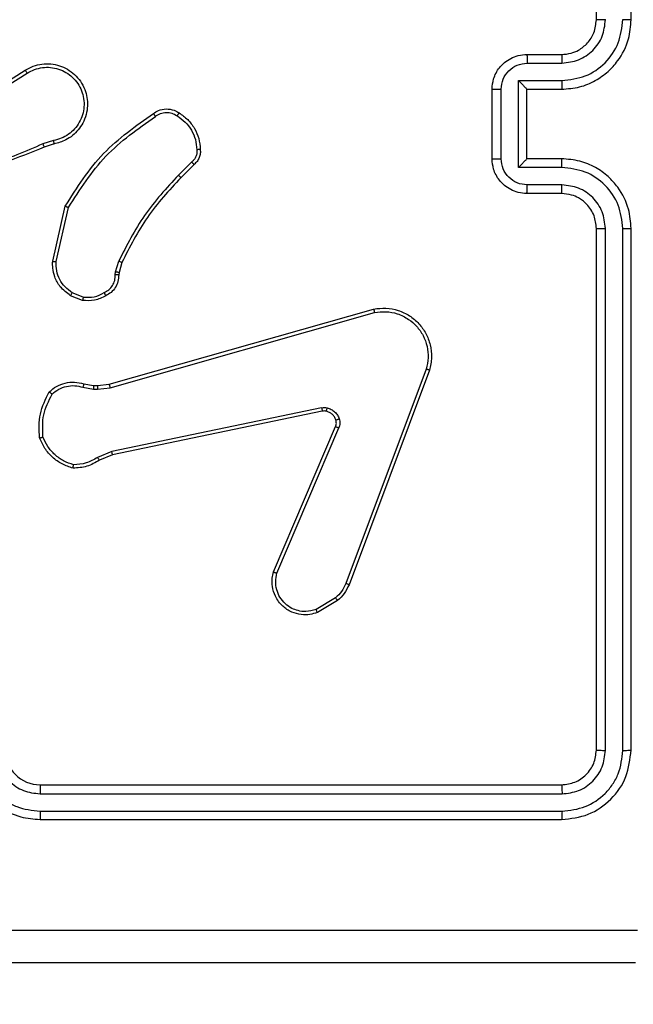
# Model space of a CAD drawing. Units: millimetres. Extents: x 1456 to 2993, y -132 to 847.
# Drawn here: x 2030 to 2033, y 138 to 144 of the extents above; entities that cross this region are included whole.
import ezdxf

# ---------------------------------------------------------------- set-up
doc = ezdxf.new("R2010")
doc.units = ezdxf.units.MM
doc.header["$PDSIZE"] = -1
doc.layers.add('VP-DIM', color=7, linetype='Continuous')
doc.layers.add('VP-EQ', color=7, linetype='Continuous', true_color=0x8a3492)
doc.dimstyles.new('ISO-25', dxfattribs={"dimtxt": 2.5, "dimasz": 2.5, "dimexe": 1.25, "dimexo": 0.625, "dimtad": 1, "dimtxsty": 'Standard', "dimcen": 2.5, "dimadec": 0, "dimazin": 0, "dimtfac": 1, "dimtmove": 0, "dimatfit": 3, "dimfxl": 1, "dimarcsym": 0})

# ---------------------------------------------------------------- blocks, each defined once
blk = doc.blocks.new('2')
at = {"color": 7, "linetype": 'Continuous', "lineweight": 25}
for p, q in [((-1830.2356, 149.5831), (-1830.2356, 152.5831)), ((-1830.0356, 149.5831), (-1830.0356, 152.5831)), ((-1830.6356, 149.3831), (-1830.4356, 149.3831)), ((-1830.6334, 149.3333), (-1830.4333, 149.3333)), ((-1833.8262, 149.1), (-1833.5204, 149.2923)), ((-1833.815, 149.0834), (-1833.5096, 149.2755)), ((-1830.6834, 149.2333), (-1830.4333, 149.2333)), ((-1830.6834, 148.733), (-1830.6834, 149.2333)), ((-1830.8356, 148.7831), (-1830.8356, 149.1831)), ((-1830.7835, 148.783), (-1830.7835, 149.1833)), ((-1830.6356, 149.1831), (-1830.6356, 149.1832)), ((-1830.6356, 149.1831), (-1830.4356, 149.1831)), ((-1830.6356, 148.7831), (-1830.6356, 149.1831)), ((-1833.3586, 148.8882), (-1833.4195, 148.8687)), ((-1833.3553, 148.8685), (-1833.411, 148.8507)), ((-1832.5629, 148.7653), (-1832.6395, 148.6887)), ((-1830.4356, 148.7831), (-1830.6356, 148.7831)), ((-1830.6356, 148.7831), (-1830.6356, 148.7831)), ((-1832.55, 148.7503), (-1832.6258, 148.6745)), ((-1830.4333, 148.733), (-1830.6834, 148.733)), ((-1830.4333, 148.6329), (-1830.6334, 148.6329)), ((-1830.4356, 148.5831), (-1830.6356, 148.5831)), ((-1833.3628, 148.1935), (-1833.2904, 148.5108)), ((-1833.3427, 148.1917), (-1833.272, 148.5023)), ((-1830.2356, 145.3831), (-1830.2356, 148.3831)), ((-1830.183, 145.3808), (-1830.1831, 148.3827)), ((-1830.083, 145.3808), (-1830.083, 148.3827)), ((-1830.0356, 145.3831), (-1830.0356, 148.3831)), ((-1833.0009, 148.1321), (-1832.9829, 148.1944)), ((-1832.9649, 148.1864), (-1832.9813, 148.1295)), ((-1833.0032, 148.1158), (-1833.0009, 148.1321)), ((-1832.9813, 148.1295), (-1832.9833, 148.1151)), ((-1833.1912, 147.9682), (-1833.2608, 147.9959)), ((-1833.1872, 147.9877), (-1833.2504, 148.0128)), ((-1833.0385, 147.4861), (-1831.5171, 147.919)), ((-1833.0328, 147.4665), (-1831.5118, 147.8993)), ((-1831.2138, 147.5733), (-1831.6765, 146.3402)), ((-1831.1955, 147.5672), (-1831.6584, 146.3338)), ((-1833.1892, 147.4698), (-1833.1285, 147.4589)), ((-1833.1832, 147.4892), (-1833.1278, 147.4793)), ((-1833.1285, 147.4589), (-1833.106, 147.4579)), ((-1833.1278, 147.4793), (-1833.1054, 147.4783)), ((-1833.106, 147.4579), (-1833.0328, 147.4665)), ((-1833.1054, 147.4783), (-1833.0385, 147.4861)), ((-1831.8159, 147.3509), (-1833.0228, 147.1)), ((-1831.8123, 147.3318), (-1833.019, 147.0809)), ((-1832.092, 146.4067), (-1831.7354, 147.2435)), ((-1832.0727, 146.3992), (-1831.7164, 147.2352)), ((-1833.0228, 147.1), (-1833.1047, 147.0655)), ((-1833.019, 147.0809), (-1833.0937, 147.0494)), ((-1831.7361, 146.2581), (-1831.8476, 146.1913)), ((-1831.7243, 146.2431), (-1831.8405, 146.1736)), ((-1833.4356, 145.1831), (-1830.4356, 145.1831)), ((-1833.4352, 145.1306), (-1830.4332, 145.1306)), ((-1833.4352, 145.0306), (-1830.4332, 145.0305)), ((-1833.4356, 144.9831), (-1830.4356, 144.9831))]:
    blk.add_line(p, q, dxfattribs=at)
blk.add_arc((-1833.4356, 145.3831), 0.2, 180.0013, 269.9996, dxfattribs=at)
for points, knots in [([(-1830.4356, 149.1831), (-1830.4006, 149.1858), (-1830.333, 149.1909), (-1830.242, 149.2292), (-1830.1683, 149.2813), (-1830.098, 149.3591), (-1830.0455, 149.4615), (-1830.0386, 149.5459), (-1830.0356, 149.5831)], [0, 0, 0, 0, 0.167273, 0.322544, 0.465787, 0.596998, 0.822391, 1, 1, 1, 1]), ([(-1830.4356, 149.3831), (-1830.4172, 149.3846), (-1830.3833, 149.3873), (-1830.3315, 149.4094), (-1830.2836, 149.4475), (-1830.2439, 149.5086), (-1830.2384, 149.5576), (-1830.2356, 149.5831)], [0, 0, 0, 0, 0.176047, 0.323738, 0.533028, 0.756668, 1, 1, 1, 1]), ([(-1830.4333, 149.3333), (-1830.4006, 149.3373), (-1830.3352, 149.3453), (-1830.2523, 149.4024), (-1830.1945, 149.4852), (-1830.1869, 149.5507), (-1830.1831, 149.5835)], [0, 0, 0, 0, 0.24994, 0.499884, 0.749569, 1, 1, 1, 1]), ([(-1830.4333, 149.2333), (-1830.3874, 149.2386), (-1830.2957, 149.2493), (-1830.1798, 149.3301), (-1830.0998, 149.4461), (-1830.0886, 149.5377), (-1830.083, 149.5835)], [0, 0, 0, 0, 0.250461, 0.500144, 0.750093, 1, 1, 1, 1]), ([(-1830.2356, 149.5831), (-1830.2354, 149.5832), (-1830.235, 149.5832), (-1830.2317, 149.5833), (-1830.2269, 149.5834), (-1830.2203, 149.5834), (-1830.2122, 149.5835), (-1830.2031, 149.5835), (-1830.1932, 149.5835), (-1830.1865, 149.5835), (-1830.1831, 149.5835)], [0, 0, 0, 0, 0.125153, 0.250174, 0.375289, 0.50009, 0.624805, 0.749856, 0.87498, 1, 1, 1, 1]), ([(-1830.083, 149.5835), (-1830.0767, 149.5835), (-1830.0642, 149.5835), (-1830.0485, 149.5834), (-1830.0378, 149.5833), (-1830.0363, 149.5832), (-1830.0356, 149.5831)], [0, 0, 0, 0, 0.2501532, 0.5000685, 0.7497864, 1, 1, 1, 1]), ([(-1833.5204, 149.2923), (-1833.5054, 149.3007), (-1833.4754, 149.3174), (-1833.4248, 149.3291), (-1833.3732, 149.3302), (-1833.3233, 149.3199), (-1833.2769, 149.2992), (-1833.2359, 149.269), (-1833.2016, 149.2294), (-1833.1776, 149.1841), (-1833.1642, 149.1358), (-1833.1611, 149.0866), (-1833.169, 149.0359), (-1833.193, 148.9748), (-1833.2349, 148.9244), (-1833.2935, 148.8849), (-1833.3321, 148.8747), (-1833.3553, 148.8685)], [0, 0, 0, 0, 0.062543, 0.125091, 0.18763, 0.250177, 0.310208, 0.37191, 0.435278, 0.500311, 0.557571, 0.617267, 0.679401, 0.743969, 0.855301, 0.912921, 1, 1, 1, 1]), ([(-1830.8356, 149.1831), (-1830.8338, 149.2034), (-1830.8298, 149.2478), (-1830.801, 149.3001), (-1830.7647, 149.3379), (-1830.7282, 149.3622), (-1830.6843, 149.3796), (-1830.6521, 149.3819), (-1830.6356, 149.3831)], [0, 0, 0, 0, 0.1931526, 0.423718, 0.5536331, 0.692994, 0.8417889, 1, 1, 1, 1]), ([(-1830.7835, 149.1833), (-1830.7811, 149.2029), (-1830.7763, 149.2421), (-1830.742, 149.2919), (-1830.6924, 149.3265), (-1830.6531, 149.3311), (-1830.6334, 149.3333)], [0, 0, 0, 0, 0.249901, 0.499835, 0.749549, 1, 1, 1, 1]), ([(-1830.6356, 149.3831), (-1830.6353, 149.3822), (-1830.6346, 149.3802), (-1830.6339, 149.367), (-1830.6335, 149.3506), (-1830.6334, 149.3391), (-1830.6334, 149.3333)], [0, 0, 0, 0, 0.279877, 0.559023, 0.779476, 1, 1, 1, 1]), ([(-1830.4356, 149.3831), (-1830.4353, 149.3824), (-1830.4347, 149.3808), (-1830.4339, 149.3694), (-1830.4334, 149.3529), (-1830.4333, 149.3399), (-1830.4333, 149.3333)], [0, 0, 0, 0, 0.250109, 0.499994, 0.74983, 1, 1, 1, 1]), ([(-1833.5204, 149.2923), (-1833.5202, 149.2921), (-1833.5199, 149.2915), (-1833.5174, 149.2877), (-1833.5138, 149.2821), (-1833.511, 149.2777), (-1833.5096, 149.2755)], [0, 0, 0, 0, 0.25024, 0.499908, 0.749763, 1, 1, 1, 1]), ([(-1833.5096, 149.2755), (-1833.4959, 149.2831), (-1833.4684, 149.2984), (-1833.4222, 149.3092), (-1833.3751, 149.3102), (-1833.3287, 149.3007), (-1833.2857, 149.2813), (-1833.2479, 149.2528), (-1833.2173, 149.2168), (-1833.1954, 149.1749), (-1833.1831, 149.1293), (-1833.1814, 149.082), (-1833.1899, 149.0356), (-1833.2084, 148.9921), (-1833.2361, 148.9538), (-1833.2715, 148.9226), (-1833.3128, 148.8992), (-1833.3433, 148.8919), (-1833.3586, 148.8882)], [0, 0, 0, 0, 0.062508, 0.125017, 0.1875, 0.250019, 0.312499, 0.375008, 0.437506, 0.500008, 0.562506, 0.624999, 0.687513, 0.749991, 0.812496, 0.875, 0.937503, 1, 1, 1, 1]), ([(-1830.6834, 149.2333), (-1830.6779, 149.2278), (-1830.6669, 149.2167), (-1830.6538, 149.2033), (-1830.6449, 149.1938), (-1830.6396, 149.1881), (-1830.6362, 149.1843), (-1830.6358, 149.1836), (-1830.6356, 149.1832)], [0, 0, 0, 0, 0.251492, 0.502533, 0.646474, 0.775635, 0.892441, 1, 1, 1, 1]), ([(-1830.4333, 149.2333), (-1830.4333, 149.2267), (-1830.4334, 149.2136), (-1830.4339, 149.197), (-1830.4347, 149.1855), (-1830.4353, 149.1839), (-1830.4356, 149.1831)], [0, 0, 0, 0, 0.2501622, 0.5000014, 0.7499046, 1, 1, 1, 1]), ([(-1830.8356, 149.1831), (-1830.8354, 149.1831), (-1830.835, 149.1832), (-1830.8318, 149.1832), (-1830.827, 149.1832), (-1830.8204, 149.1832), (-1830.8124, 149.1832), (-1830.8034, 149.1832), (-1830.7936, 149.1833), (-1830.7869, 149.1833), (-1830.7835, 149.1833)], [0, 0, 0, 0, 0.125048, 0.250292, 0.375278, 0.500077, 0.624786, 0.749811, 0.874943, 1, 1, 1, 1]), ([(-1832.7838, 149.0431), (-1832.7742, 149.0494), (-1832.7521, 149.064), (-1832.7097, 149.0722), (-1832.6679, 149.0662), (-1832.6451, 149.0528), (-1832.6362, 149.0476)], [0, 0, 0, 0, 0.218519, 0.500065, 0.803994, 1, 1, 1, 1]), ([(-1832.7721, 149.0266), (-1832.7627, 149.0328), (-1832.7438, 149.0451), (-1832.7102, 149.0512), (-1832.6762, 149.0474), (-1832.6565, 149.0363), (-1832.6467, 149.0308)], [0, 0, 0, 0, 0.250059, 0.500007, 0.74994, 1, 1, 1, 1]), ([(-1832.6362, 149.0476), (-1832.6363, 149.0474), (-1832.6365, 149.0469), (-1832.6383, 149.0441), (-1832.6403, 149.0409), (-1832.6422, 149.0379), (-1832.6444, 149.0345), (-1832.6459, 149.032), (-1832.6467, 149.0308)], [0, 0, 0, 0, 0.2227205, 0.4631781, 0.5903403, 0.7222587, 0.8588417, 1, 1, 1, 1]), ([(-1832.6362, 149.0476), (-1832.6188, 149.0354), (-1832.584, 149.0108), (-1832.5458, 148.959), (-1832.5198, 148.9001), (-1832.5159, 148.8578), (-1832.5139, 148.8366)], [0, 0, 0, 0, 0.249995, 0.499998, 0.749996, 1, 1, 1, 1]), ([(-1833.2904, 148.5108), (-1833.223, 148.6173), (-1833.0894, 148.8284), (-1832.885, 148.972), (-1832.7838, 149.0431)], [0, 0, 0, 0, 0.5046522, 1, 1, 1, 1]), ([(-1833.272, 148.5023), (-1833.206, 148.6062), (-1833.0741, 148.8141), (-1832.8728, 148.9558), (-1832.7721, 149.0266)], [0, 0, 0, 0, 0.499995, 1, 1, 1, 1]), ([(-1832.7838, 149.0431), (-1832.7836, 149.0429), (-1832.7833, 149.0424), (-1832.7812, 149.0396), (-1832.779, 149.0364), (-1832.7769, 149.0335), (-1832.7746, 149.0301), (-1832.7729, 149.0278), (-1832.7721, 149.0266)], [0, 0, 0, 0, 0.228693, 0.470927, 0.597605, 0.728236, 0.862363, 1, 1, 1, 1]), ([(-1832.6467, 149.0308), (-1832.6307, 149.0194), (-1832.5985, 148.9966), (-1832.5635, 148.9483), (-1832.5391, 148.894), (-1832.5354, 148.8547), (-1832.5335, 148.8351)], [0, 0, 0, 0, 0.249885, 0.50001, 0.750145, 1, 1, 1, 1]), ([(-1833.3586, 148.8882), (-1833.3581, 148.8857), (-1833.3573, 148.8805), (-1833.3561, 148.874), (-1833.3554, 148.8695), (-1833.3553, 148.8688), (-1833.3553, 148.8685)], [0, 0, 0, 0, 0.250144, 0.499995, 0.749799, 1, 1, 1, 1]), ([(-1833.411, 148.8507), (-1833.5636, 148.7888), (-1833.8688, 148.6649), (-1834.1982, 148.6608), (-1834.3629, 148.6588)], [0, 0, 0, 0, 0.500002, 1, 1, 1, 1]), ([(-1833.4194, 148.8685), (-1833.5184, 148.8259), (-1833.7164, 148.7407), (-1833.9292, 148.7065), (-1834.0356, 148.6895)], [0, 0, 0, 0, 0.499986, 1, 1, 1, 1]), ([(-1833.411, 148.8507), (-1833.4111, 148.8511), (-1833.4114, 148.8517), (-1833.4137, 148.8565), (-1833.4165, 148.8623), (-1833.4185, 148.8664), (-1833.4194, 148.8685)], [0, 0, 0, 0, 0.279969, 0.559019, 0.779443, 1, 1, 1, 1]), ([(-1832.5335, 148.8351), (-1832.5332, 148.8284), (-1832.5324, 148.8152), (-1832.5379, 148.7959), (-1832.5479, 148.7784), (-1832.5579, 148.7697), (-1832.5629, 148.7653)], [0, 0, 0, 0, 0.2500409, 0.5000076, 0.7499837, 1, 1, 1, 1]), ([(-1832.5139, 148.8366), (-1832.5135, 148.8287), (-1832.5127, 148.8128), (-1832.5192, 148.7893), (-1832.5312, 148.7672), (-1832.5437, 148.756), (-1832.55, 148.7503)], [0, 0, 0, 0, 0.2400846, 0.4867844, 0.7400969, 1, 1, 1, 1]), ([(-1832.5139, 148.8366), (-1832.5142, 148.8365), (-1832.5148, 148.8365), (-1832.5191, 148.8362), (-1832.5256, 148.8357), (-1832.5309, 148.8353), (-1832.5335, 148.8351)], [0, 0, 0, 0, 0.242297, 0.489779, 0.741903, 1, 1, 1, 1]), ([(-1832.55, 148.7503), (-1832.5502, 148.7505), (-1832.5504, 148.7509), (-1832.5525, 148.7533), (-1832.5549, 148.7561), (-1832.5572, 148.7588), (-1832.5599, 148.7619), (-1832.5619, 148.7642), (-1832.5629, 148.7653)], [0, 0, 0, 0, 0.212755, 0.449952, 0.577748, 0.712219, 0.852975, 1, 1, 1, 1]), ([(-1830.8356, 148.7831), (-1830.8354, 148.7831), (-1830.835, 148.7831), (-1830.8318, 148.7831), (-1830.827, 148.7831), (-1830.8204, 148.783), (-1830.8124, 148.783), (-1830.8034, 148.783), (-1830.7936, 148.783), (-1830.7869, 148.783), (-1830.7835, 148.783)], [0, 0, 0, 0, 0.125057, 0.250168, 0.375292, 0.499988, 0.624796, 0.749764, 0.874943, 1, 1, 1, 1]), ([(-1830.6356, 148.5831), (-1830.6522, 148.5843), (-1830.6844, 148.5866), (-1830.7284, 148.6042), (-1830.765, 148.6286), (-1830.8012, 148.6665), (-1830.8299, 148.7187), (-1830.8338, 148.763), (-1830.8356, 148.7831)], [0, 0, 0, 0, 0.158737, 0.307902, 0.4475, 0.577495, 0.807753, 1, 1, 1, 1]), ([(-1830.6334, 148.6329), (-1830.6531, 148.6352), (-1830.6924, 148.6398), (-1830.742, 148.6744), (-1830.7763, 148.7241), (-1830.7811, 148.7634), (-1830.7835, 148.783)], [0, 0, 0, 0, 0.250475, 0.500167, 0.7501, 1, 1, 1, 1]), ([(-1830.6834, 148.733), (-1830.6779, 148.7385), (-1830.667, 148.7495), (-1830.6539, 148.763), (-1830.6448, 148.7724), (-1830.6395, 148.7781), (-1830.6362, 148.7819), (-1830.6358, 148.7827), (-1830.6356, 148.7831)], [0, 0, 0, 0, 0.251463, 0.502525, 0.646513, 0.775719, 0.892457, 1, 1, 1, 1]), ([(-1830.4333, 148.733), (-1830.4333, 148.7395), (-1830.4334, 148.7526), (-1830.4339, 148.7693), (-1830.4347, 148.7808), (-1830.4353, 148.7823), (-1830.4356, 148.7831)], [0, 0, 0, 0, 0.250164, 0.500029, 0.749793, 1, 1, 1, 1]), ([(-1830.0356, 148.3831), (-1830.0386, 148.4201), (-1830.0454, 148.5042), (-1830.0976, 148.6064), (-1830.1676, 148.6844), (-1830.2414, 148.7368), (-1830.3327, 148.7753), (-1830.4004, 148.7805), (-1830.4356, 148.7831)], [0, 0, 0, 0, 0.17649, 0.401507, 0.532811, 0.676337, 0.832073, 1, 1, 1, 1]), ([(-1830.083, 148.3827), (-1830.0886, 148.4285), (-1830.0998, 148.5201), (-1830.1798, 148.6362), (-1830.2957, 148.717), (-1830.3874, 148.7276), (-1830.4333, 148.733)], [0, 0, 0, 0, 0.249902, 0.49985, 0.749542, 1, 1, 1, 1]), ([(-1832.6395, 148.6887), (-1832.7082, 148.6143), (-1832.8457, 148.4655), (-1832.9372, 148.2848), (-1832.9829, 148.1944)], [0, 0, 0, 0, 0.500005, 1, 1, 1, 1]), ([(-1832.6258, 148.6745), (-1832.6937, 148.6011), (-1832.8294, 148.4542), (-1832.9198, 148.2757), (-1832.9649, 148.1864)], [0, 0, 0, 0, 0.4999978, 1, 1, 1, 1]), ([(-1832.6258, 148.6745), (-1832.626, 148.6748), (-1832.6264, 148.6752), (-1832.6295, 148.6785), (-1832.6341, 148.6831), (-1832.6377, 148.6868), (-1832.6395, 148.6887)], [0, 0, 0, 0, 0.25004, 0.4998292, 0.7495438, 1, 1, 1, 1]), ([(-1830.6356, 148.5831), (-1830.6353, 148.5841), (-1830.6346, 148.586), (-1830.6339, 148.5992), (-1830.6335, 148.6157), (-1830.6334, 148.6272), (-1830.6334, 148.6329)], [0, 0, 0, 0, 0.2797885, 0.5590794, 0.7794527, 1, 1, 1, 1]), ([(-1830.4356, 148.5831), (-1830.4353, 148.5839), (-1830.4347, 148.5855), (-1830.4339, 148.5968), (-1830.4334, 148.6133), (-1830.4333, 148.6264), (-1830.4333, 148.6329)], [0, 0, 0, 0, 0.250169, 0.499958, 0.749798, 1, 1, 1, 1]), ([(-1830.1831, 148.3827), (-1830.1871, 148.4154), (-1830.1951, 148.4809), (-1830.2523, 148.5638), (-1830.335, 148.6215), (-1830.4005, 148.6291), (-1830.4333, 148.6329)], [0, 0, 0, 0, 0.2499, 0.499843, 0.749537, 1, 1, 1, 1]), ([(-1830.2356, 148.3831), (-1830.2381, 148.4077), (-1830.2421, 148.4456), (-1830.2661, 148.4918), (-1830.2894, 148.5213), (-1830.3145, 148.5433), (-1830.3428, 148.5614), (-1830.3823, 148.5787), (-1830.4161, 148.5815), (-1830.4356, 148.5831)], [0, 0, 0, 0, 0.233532, 0.359931, 0.492436, 0.592141, 0.677725, 0.813752, 1, 1, 1, 1]), ([(-1833.2904, 148.5108), (-1833.2902, 148.5107), (-1833.2898, 148.5105), (-1833.287, 148.5092), (-1833.2836, 148.5077), (-1833.2802, 148.5061), (-1833.2763, 148.5043), (-1833.2735, 148.503), (-1833.272, 148.5023)], [0, 0, 0, 0, 0.202128, 0.435856, 0.564696, 0.701828, 0.846935, 1, 1, 1, 1]), ([(-1830.2356, 148.3831), (-1830.2354, 148.3831), (-1830.2349, 148.3831), (-1830.2317, 148.383), (-1830.2269, 148.3829), (-1830.2203, 148.3828), (-1830.2122, 148.3828), (-1830.2031, 148.3828), (-1830.1932, 148.3827), (-1830.1865, 148.3827), (-1830.1831, 148.3827)], [0, 0, 0, 0, 0.125022, 0.2502, 0.375202, 0.500019, 0.624749, 0.749816, 0.874956, 1, 1, 1, 1]), ([(-1830.083, 148.3827), (-1830.0767, 148.3827), (-1830.0642, 148.3828), (-1830.0485, 148.3829), (-1830.0378, 148.383), (-1830.0363, 148.3831), (-1830.0356, 148.3831)], [0, 0, 0, 0, 0.250165, 0.499989, 0.749813, 1, 1, 1, 1]), ([(-1832.9649, 148.1864), (-1832.9653, 148.1866), (-1832.966, 148.1869), (-1832.9707, 148.189), (-1832.9767, 148.1916), (-1832.9808, 148.1935), (-1832.9829, 148.1944)], [0, 0, 0, 0, 0.279561, 0.55888, 0.779373, 1, 1, 1, 1]), ([(-1833.2608, 147.9959), (-1833.2819, 148.0117), (-1833.3205, 148.0407), (-1833.3514, 148.0996), (-1833.3639, 148.1504), (-1833.3631, 148.1806), (-1833.3628, 148.1935)], [0, 0, 0, 0, 0.334608, 0.612982, 0.834853, 1, 1, 1, 1]), ([(-1833.3628, 148.1935), (-1833.3625, 148.1934), (-1833.3619, 148.1933), (-1833.3572, 148.1929), (-1833.3506, 148.1923), (-1833.3453, 148.1919), (-1833.3427, 148.1917)], [0, 0, 0, 0, 0.250242, 0.500068, 0.749887, 1, 1, 1, 1]), ([(-1833.2504, 148.0128), (-1833.2648, 148.0231), (-1833.2937, 148.0437), (-1833.324, 148.0881), (-1833.3426, 148.1385), (-1833.3427, 148.174), (-1833.3427, 148.1917)], [0, 0, 0, 0, 0.250038, 0.500004, 0.749963, 1, 1, 1, 1]), ([(-1833.0666, 148.0132), (-1833.0572, 148.0183), (-1833.0382, 148.0285), (-1833.0174, 148.0537), (-1833.0042, 148.0835), (-1833.0035, 148.105), (-1833.0032, 148.1158)], [0, 0, 0, 0, 0.250042, 0.499976, 0.749925, 1, 1, 1, 1]), ([(-1832.9833, 148.1151), (-1832.9839, 148.1022), (-1832.9851, 148.0767), (-1833.0013, 148.0419), (-1833.0254, 148.0132), (-1833.0468, 148.0015), (-1833.0574, 147.9957)], [0, 0, 0, 0, 0.258018, 0.51069, 0.758033, 1, 1, 1, 1]), ([(-1832.9833, 148.1151), (-1832.9836, 148.1151), (-1832.9841, 148.1151), (-1832.9876, 148.1152), (-1832.9914, 148.1153), (-1832.9949, 148.1155), (-1832.9989, 148.1156), (-1833.0017, 148.1157), (-1833.0032, 148.1158)], [0, 0, 0, 0, 0.227369, 0.46942, 0.59633, 0.726837, 0.86167, 1, 1, 1, 1]), ([(-1832.9813, 148.1295), (-1832.9817, 148.1296), (-1832.9825, 148.1296), (-1832.9876, 148.1303), (-1832.9941, 148.1312), (-1832.9986, 148.1318), (-1833.0009, 148.1321)], [0, 0, 0, 0, 0.279353, 0.558995, 0.77934, 1, 1, 1, 1]), ([(-1833.2608, 147.9959), (-1833.2606, 147.9962), (-1833.2601, 147.9968), (-1833.2573, 148.0013), (-1833.2539, 148.0069), (-1833.2516, 148.0108), (-1833.2504, 148.0128)], [0, 0, 0, 0, 0.279527, 0.559121, 0.779403, 1, 1, 1, 1]), ([(-1833.0574, 147.9957), (-1833.0785, 147.985), (-1833.1205, 147.9636), (-1833.1676, 147.9667), (-1833.1912, 147.9682)], [0, 0, 0, 0, 0.499987, 1, 1, 1, 1]), ([(-1833.1872, 147.9877), (-1833.1875, 147.9862), (-1833.1881, 147.9834), (-1833.1888, 147.9794), (-1833.1895, 147.9759), (-1833.1903, 147.9722), (-1833.1909, 147.9689), (-1833.1911, 147.9685), (-1833.1912, 147.9682)], [0, 0, 0, 0, 0.141397, 0.278216, 0.410326, 0.53771, 0.777687, 1, 1, 1, 1]), ([(-1833.1872, 147.9877), (-1833.166, 147.9864), (-1833.1235, 147.984), (-1833.0856, 148.0034), (-1833.0666, 148.0132)], [0, 0, 0, 0, 0.500008, 1, 1, 1, 1]), ([(-1833.0574, 147.9957), (-1833.0575, 147.9959), (-1833.0578, 147.9964), (-1833.0593, 147.9994), (-1833.0611, 148.0028), (-1833.0628, 148.0059), (-1833.0646, 148.0094), (-1833.066, 148.0119), (-1833.0666, 148.0132)], [0, 0, 0, 0, 0.226172, 0.467791, 0.594854, 0.725803, 0.86105, 1, 1, 1, 1]), ([(-1831.5171, 147.919), (-1831.4934, 147.922), (-1831.4459, 147.9281), (-1831.3747, 147.9138), (-1831.3095, 147.8831), (-1831.2552, 147.8371), (-1831.2141, 147.7795), (-1831.1888, 147.7132), (-1831.1798, 147.6399), (-1831.1902, 147.5917), (-1831.1955, 147.5672)], [0, 0, 0, 0, 0.124964, 0.249944, 0.374925, 0.499926, 0.619428, 0.7426, 0.869456, 1, 1, 1, 1]), ([(-1831.5171, 147.919), (-1831.517, 147.9188), (-1831.5168, 147.9183), (-1831.5158, 147.9152), (-1831.5148, 147.9115), (-1831.5139, 147.9079), (-1831.5129, 147.9038), (-1831.5121, 147.9008), (-1831.5118, 147.8993)], [0, 0, 0, 0, 0.212022, 0.448696, 0.576928, 0.711514, 0.852597, 1, 1, 1, 1]), ([(-1831.5118, 147.8993), (-1831.4898, 147.902), (-1831.4458, 147.9074), (-1831.3778, 147.8938), (-1831.3177, 147.8644), (-1831.2673, 147.8207), (-1831.23, 147.7677), (-1831.2071, 147.7051), (-1831.1996, 147.6383), (-1831.2091, 147.5949), (-1831.2138, 147.5733)], [0, 0, 0, 0, 0.125034, 0.249976, 0.386887, 0.499971, 0.624979, 0.74999, 0.874991, 1, 1, 1, 1]), ([(-1831.1955, 147.5672), (-1831.1957, 147.5673), (-1831.1961, 147.5674), (-1831.1989, 147.5683), (-1831.2022, 147.5694), (-1831.2055, 147.5705), (-1831.2094, 147.5718), (-1831.2123, 147.5728), (-1831.2138, 147.5733)], [0, 0, 0, 0, 0.202268, 0.436329, 0.565108, 0.701895, 0.847009, 1, 1, 1, 1]), ([(-1833.3825, 147.4427), (-1833.369, 147.4539), (-1833.3419, 147.4765), (-1833.2914, 147.4953), (-1833.2369, 147.5019), (-1833.2012, 147.4935), (-1833.1832, 147.4892)], [0, 0, 0, 0, 0.243068, 0.490743, 0.743051, 1, 1, 1, 1]), ([(-1833.3666, 147.4296), (-1833.3542, 147.4396), (-1833.3294, 147.4597), (-1833.2838, 147.4759), (-1833.2358, 147.4809), (-1833.2047, 147.4735), (-1833.1892, 147.4698)], [0, 0, 0, 0, 0.250051, 0.499992, 0.749975, 1, 1, 1, 1]), ([(-1833.1832, 147.4892), (-1833.1833, 147.4888), (-1833.1835, 147.4881), (-1833.185, 147.4829), (-1833.187, 147.4765), (-1833.1884, 147.472), (-1833.1892, 147.4698)], [0, 0, 0, 0, 0.27992, 0.559076, 0.779439, 1, 1, 1, 1]), ([(-1833.1278, 147.4793), (-1833.1278, 147.4789), (-1833.1278, 147.4781), (-1833.1279, 147.4726), (-1833.1282, 147.4659), (-1833.1284, 147.4613), (-1833.1285, 147.4589)], [0, 0, 0, 0, 0.280068, 0.559017, 0.779479, 1, 1, 1, 1]), ([(-1833.1054, 147.4783), (-1833.1053, 147.4779), (-1833.1053, 147.4771), (-1833.1055, 147.4717), (-1833.1057, 147.4649), (-1833.1059, 147.4603), (-1833.106, 147.4579)], [0, 0, 0, 0, 0.279719, 0.558987, 0.77947, 1, 1, 1, 1]), ([(-1833.0385, 147.4861), (-1833.0384, 147.4858), (-1833.0382, 147.4852), (-1833.0368, 147.4807), (-1833.035, 147.4742), (-1833.0335, 147.4691), (-1833.0328, 147.4665)], [0, 0, 0, 0, 0.249971, 0.499943, 0.749901, 1, 1, 1, 1]), ([(-1833.4385, 147.1778), (-1833.4409, 147.2245), (-1833.4456, 147.3177), (-1833.4035, 147.401), (-1833.3825, 147.4427)], [0, 0, 0, 0, 0.500001, 1, 1, 1, 1]), ([(-1833.4188, 147.1823), (-1833.4208, 147.2258), (-1833.4246, 147.3127), (-1833.386, 147.3906), (-1833.3666, 147.4296)], [0, 0, 0, 0, 0.500005, 1, 1, 1, 1]), ([(-1833.3825, 147.4427), (-1833.3823, 147.4425), (-1833.3819, 147.4421), (-1833.3792, 147.44), (-1833.3762, 147.4375), (-1833.3734, 147.4351), (-1833.3701, 147.4325), (-1833.3678, 147.4306), (-1833.3666, 147.4296)], [0, 0, 0, 0, 0.219221, 0.458268, 0.58557, 0.718559, 0.856701, 1, 1, 1, 1]), ([(-1831.8159, 147.3509), (-1831.8105, 147.3518), (-1831.7999, 147.3534), (-1831.7893, 147.3514), (-1831.7839, 147.3504)], [0, 0, 0, 0, 0.499151, 1, 1, 1, 1]), ([(-1831.8159, 147.3509), (-1831.8153, 147.3481), (-1831.8141, 147.3425), (-1831.813, 147.3362), (-1831.8123, 147.3325), (-1831.8123, 147.332), (-1831.8123, 147.3318)], [0, 0, 0, 0, 0.280177, 0.559155, 0.779769, 1, 1, 1, 1]), ([(-1831.7892, 147.3314), (-1831.7891, 147.3317), (-1831.7887, 147.3322), (-1831.7875, 147.3366), (-1831.7858, 147.3429), (-1831.7846, 147.3479), (-1831.7839, 147.3504)], [0, 0, 0, 0, 0.249863, 0.499838, 0.749479, 1, 1, 1, 1]), ([(-1831.7839, 147.3504), (-1831.7763, 147.348), (-1831.7608, 147.343), (-1831.741, 147.3283), (-1831.7244, 147.3101), (-1831.7179, 147.2951), (-1831.7147, 147.2877)], [0, 0, 0, 0, 0.2463717, 0.5000015, 0.7517053, 1, 1, 1, 1]), ([(-1831.7892, 147.3314), (-1831.7931, 147.3321), (-1831.8007, 147.3335), (-1831.8085, 147.3324), (-1831.8123, 147.3318)], [0, 0, 0, 0, 0.500061, 1, 1, 1, 1]), ([(-1831.7342, 147.2815), (-1831.7367, 147.2875), (-1831.7419, 147.2994), (-1831.7549, 147.314), (-1831.7707, 147.3255), (-1831.783, 147.3294), (-1831.7892, 147.3314)], [0, 0, 0, 0, 0.250002, 0.499984, 0.749984, 1, 1, 1, 1]), ([(-1831.7354, 147.2435), (-1831.7335, 147.2495), (-1831.7295, 147.262), (-1831.7326, 147.2748), (-1831.7342, 147.2815)], [0, 0, 0, 0, 0.477886, 1, 1, 1, 1]), ([(-1831.7354, 147.2435), (-1831.7351, 147.2433), (-1831.7343, 147.2429), (-1831.7293, 147.2407), (-1831.723, 147.238), (-1831.7186, 147.2361), (-1831.7164, 147.2352)], [0, 0, 0, 0, 0.279834, 0.559151, 0.779506, 1, 1, 1, 1]), ([(-1831.7342, 147.2815), (-1831.7338, 147.2816), (-1831.7329, 147.2817), (-1831.7277, 147.2833), (-1831.7213, 147.2854), (-1831.7169, 147.2869), (-1831.7147, 147.2877)], [0, 0, 0, 0, 0.279747, 0.558907, 0.779503, 1, 1, 1, 1]), ([(-1831.7147, 147.2877), (-1831.7126, 147.2789), (-1831.7083, 147.2612), (-1831.7137, 147.2439), (-1831.7164, 147.2352)], [0, 0, 0, 0, 0.500004, 1, 1, 1, 1]), ([(-1833.4385, 147.1778), (-1833.4383, 147.1778), (-1833.4378, 147.1779), (-1833.4346, 147.1786), (-1833.4309, 147.1794), (-1833.4274, 147.1802), (-1833.4233, 147.1812), (-1833.4203, 147.1819), (-1833.4188, 147.1823)], [0, 0, 0, 0, 0.211511, 0.448038, 0.575918, 0.710848, 0.85237, 1, 1, 1, 1]), ([(-1833.2458, 147.0034), (-1833.2672, 147.0105), (-1833.3101, 147.0248), (-1833.3653, 147.065), (-1833.4108, 147.1159), (-1833.4293, 147.1572), (-1833.4385, 147.1778)], [0, 0, 0, 0, 0.250002, 0.499993, 0.749999, 1, 1, 1, 1]), ([(-1833.243, 147.0229), (-1833.2624, 147.0296), (-1833.3013, 147.0432), (-1833.3512, 147.0803), (-1833.393, 147.1263), (-1833.4102, 147.1636), (-1833.4188, 147.1823)], [0, 0, 0, 0, 0.249893, 0.500008, 0.750118, 1, 1, 1, 1]), ([(-1833.1047, 147.0655), (-1833.1262, 147.0533), (-1833.1691, 147.0289), (-1833.2184, 147.0249), (-1833.243, 147.0229)], [0, 0, 0, 0, 0.499973, 1, 1, 1, 1]), ([(-1833.0937, 147.0494), (-1833.094, 147.0497), (-1833.0944, 147.0503), (-1833.0973, 147.0545), (-1833.1009, 147.0598), (-1833.1034, 147.0636), (-1833.1047, 147.0655)], [0, 0, 0, 0, 0.2798679, 0.5589558, 0.7792514, 1, 1, 1, 1]), ([(-1833.019, 147.0809), (-1833.019, 147.0812), (-1833.0191, 147.0818), (-1833.02, 147.0861), (-1833.0212, 147.0924), (-1833.0223, 147.0975), (-1833.0228, 147.1)], [0, 0, 0, 0, 0.249876, 0.49989, 0.749619, 1, 1, 1, 1]), ([(-1833.0937, 147.0494), (-1833.1173, 147.036), (-1833.1646, 147.0092), (-1833.2187, 147.0053), (-1833.2458, 147.0034)], [0, 0, 0, 0, 0.499979, 1, 1, 1, 1]), ([(-1833.2458, 147.0034), (-1833.2457, 147.0036), (-1833.2456, 147.0041), (-1833.2452, 147.0072), (-1833.2446, 147.0109), (-1833.2442, 147.0144), (-1833.2436, 147.0185), (-1833.2432, 147.0214), (-1833.243, 147.0229)], [0, 0, 0, 0, 0.21514, 0.452578, 0.580362, 0.714383, 0.854339, 1, 1, 1, 1]), ([(-1831.8405, 146.1736), (-1831.8546, 146.1691), (-1831.8848, 146.1594), (-1831.9359, 146.1594), (-1831.9909, 146.1744), (-1832.0444, 146.2098), (-1832.0834, 146.2623), (-1832.1006, 146.3195), (-1832.1018, 146.3678), (-1832.095, 146.395), (-1832.092, 146.4067)], [0, 0, 0, 0, 0.10375, 0.221722, 0.353875, 0.500177, 0.664938, 0.80324, 0.914961, 1, 1, 1, 1]), ([(-1832.092, 146.4067), (-1832.0918, 146.4066), (-1832.0914, 146.4063), (-1832.0884, 146.4051), (-1832.0848, 146.4037), (-1832.0813, 146.4024), (-1832.0772, 146.4008), (-1832.0742, 146.3997), (-1832.0727, 146.3992)], [0, 0, 0, 0, 0.205811, 0.440273, 0.568893, 0.705145, 0.848803, 1, 1, 1, 1]), ([(-1831.8476, 146.1913), (-1831.8672, 146.1859), (-1831.9014, 146.1763), (-1831.9494, 146.1824), (-1831.9902, 146.1975), (-1832.027, 146.2229), (-1832.0576, 146.2602), (-1832.0762, 146.3044), (-1832.0828, 146.3524), (-1832.0761, 146.3836), (-1832.0727, 146.3992)], [0, 0, 0, 0, 0.158649, 0.276898, 0.374882, 0.500004, 0.624986, 0.750025, 0.874993, 1, 1, 1, 1]), ([(-1831.6765, 146.3402), (-1831.6837, 146.3245), (-1831.698, 146.2931), (-1831.7234, 146.2698), (-1831.7361, 146.2581)], [0, 0, 0, 0, 0.500006, 1, 1, 1, 1]), ([(-1831.6584, 146.3338), (-1831.6664, 146.3163), (-1831.6822, 146.2816), (-1831.7104, 146.2559), (-1831.7243, 146.2431)], [0, 0, 0, 0, 0.50559, 1, 1, 1, 1]), ([(-1831.6584, 146.3338), (-1831.6587, 146.3339), (-1831.6595, 146.3341), (-1831.6642, 146.3357), (-1831.6702, 146.3378), (-1831.6744, 146.3394), (-1831.6765, 146.3402)], [0, 0, 0, 0, 0.279692, 0.559174, 0.77929, 1, 1, 1, 1]), ([(-1831.7243, 146.2431), (-1831.7245, 146.2434), (-1831.725, 146.244), (-1831.7281, 146.2479), (-1831.732, 146.2529), (-1831.7348, 146.2563), (-1831.7361, 146.2581)], [0, 0, 0, 0, 0.279412, 0.558907, 0.779311, 1, 1, 1, 1]), ([(-1831.8405, 146.1736), (-1831.8406, 146.1738), (-1831.8408, 146.1744), (-1831.8424, 146.1784), (-1831.8448, 146.1843), (-1831.8467, 146.189), (-1831.8476, 146.1913)], [0, 0, 0, 0, 0.250306, 0.500166, 0.749828, 1, 1, 1, 1]), ([(-1833.8356, 145.3831), (-1833.8329, 145.3481), (-1833.8278, 145.2804), (-1833.7894, 145.1894), (-1833.7372, 145.1156), (-1833.6593, 145.0454), (-1833.5569, 144.993), (-1833.4727, 144.9862), (-1833.4356, 144.9831)], [0, 0, 0, 0, 0.167543, 0.322999, 0.466355, 0.597601, 0.822844, 1, 1, 1, 1]), ([(-1833.7854, 145.3808), (-1833.7799, 145.3351), (-1833.7688, 145.2438), (-1833.7017, 145.1463), (-1833.6314, 145.088), (-1833.5502, 145.0436), (-1833.4811, 145.0358), (-1833.4352, 145.0306)], [0, 0, 0, 0, 0.24962, 0.499236, 0.623574, 0.749877, 1, 1, 1, 1]), ([(-1833.6854, 145.3808), (-1833.6815, 145.348), (-1833.6739, 145.2826), (-1833.6162, 145.1998), (-1833.5333, 145.1426), (-1833.4679, 145.1346), (-1833.4352, 145.1306)], [0, 0, 0, 0, 0.250453, 0.500151, 0.750101, 1, 1, 1, 1]), ([(-1830.4356, 145.1831), (-1830.4094, 145.1861), (-1830.357, 145.1921), (-1830.2909, 145.2384), (-1830.2446, 145.3045), (-1830.2386, 145.3569), (-1830.2356, 145.3831)], [0, 0, 0, 0, 0.250014, 0.499875, 0.749789, 1, 1, 1, 1]), ([(-1830.4356, 144.9831), (-1830.3832, 144.9891), (-1830.2784, 145.0011), (-1830.1462, 145.0936), (-1830.0536, 145.2259), (-1830.0416, 145.3307), (-1830.0356, 145.3831)], [0, 0, 0, 0, 0.249957, 0.499874, 0.749849, 1, 1, 1, 1]), ([(-1830.4332, 145.0305), (-1830.3875, 145.0361), (-1830.2962, 145.0471), (-1830.1986, 145.1143), (-1830.1404, 145.1847), (-1830.096, 145.2659), (-1830.0882, 145.3349), (-1830.083, 145.3808)], [0, 0, 0, 0, 0.249614, 0.499221, 0.623816, 0.749843, 1, 1, 1, 1]), ([(-1830.4332, 145.1306), (-1830.4004, 145.1343), (-1830.3512, 145.1399), (-1830.2931, 145.1716), (-1830.2429, 145.2132), (-1830.1949, 145.2829), (-1830.187, 145.3481), (-1830.183, 145.3808)], [0, 0, 0, 0, 0.250152, 0.376174, 0.500786, 0.750383, 1, 1, 1, 1]), ([(-1830.2356, 145.3831), (-1830.2345, 145.3828), (-1830.2325, 145.3821), (-1830.2183, 145.3813), (-1830.201, 145.3808), (-1830.189, 145.3808), (-1830.183, 145.3808)], [0, 0, 0, 0, 0.279912, 0.559042, 0.779431, 1, 1, 1, 1]), ([(-1830.083, 145.3808), (-1830.0759, 145.3808), (-1830.0619, 145.3809), (-1830.0464, 145.3816), (-1830.0373, 145.3823), (-1830.0361, 145.3829), (-1830.0356, 145.3831)], [0, 0, 0, 0, 0.279885, 0.559123, 0.779568, 1, 1, 1, 1]), ([(-1833.4356, 145.1831), (-1833.4355, 145.1829), (-1833.4355, 145.1825), (-1833.4354, 145.1793), (-1833.4354, 145.1744), (-1833.4353, 145.1678), (-1833.4352, 145.1598), (-1833.4352, 145.1506), (-1833.4352, 145.1408), (-1833.4352, 145.134), (-1833.4352, 145.1306)], [0, 0, 0, 0, 0.125002, 0.250157, 0.375291, 0.49996, 0.6247, 0.749808, 0.87496, 1, 1, 1, 1]), ([(-1830.4356, 145.1831), (-1830.4352, 145.1821), (-1830.4345, 145.18), (-1830.4337, 145.1659), (-1830.4333, 145.1485), (-1830.4332, 145.1366), (-1830.4332, 145.1306)], [0, 0, 0, 0, 0.2797688, 0.5590361, 0.7794269, 1, 1, 1, 1]), ([(-1833.4352, 145.0306), (-1833.4352, 145.0243), (-1833.4352, 145.0117), (-1833.4353, 144.9961), (-1833.4354, 144.9853), (-1833.4355, 144.9839), (-1833.4356, 144.9831)], [0, 0, 0, 0, 0.250163, 0.5000387, 0.749919, 1, 1, 1, 1]), ([(-1830.4332, 145.0305), (-1830.4333, 145.0235), (-1830.4334, 145.0094), (-1830.434, 144.994), (-1830.4348, 144.9848), (-1830.4353, 144.9837), (-1830.4356, 144.9831)], [0, 0, 0, 0, 0.279844, 0.559227, 0.779534, 1, 1, 1, 1]), ([(-1834.0356, 144.3459), (-1833.3626, 144.3459), (-1832.0166, 144.3459), (-1830.6721, 144.3458), (-1829.9999, 144.3458)], [0, 0, 0, 0, 0.499992, 1, 1, 1, 1]), ([(-1830.0106, 144.1581), (-1830.9045, 144.1581), (-1832.6928, 144.1581), (-1835.3784, 144.1581), (-1837.1666, 144.1581), (-1838.0606, 144.1581)], [0, 0, 0, 0, 0.333295, 0.666701, 1, 1, 1, 1])]:
    blk.add_open_spline(points, degree=3, knots=knots, dxfattribs=at)
blk = doc.blocks.new('*D616')
at = {"layer": 'Defpoints', "color": 0}
for p in [(2722.6859, 827.147), (2722.6859, 445.647), (1854.5859, 136.847)]:
    blk.add_point(p, dxfattribs=at)
at = {"layer": 'VP-DIM', "color": 0, "lineweight": -2}
for p, q in [((1854.5859, 757.147), (1854.5859, 847.147)), ((2722.6859, 757.147), (2722.6859, 847.147)), ((1874.5859, 827.147), (2247.2537, 827.147)), ((2702.6859, 827.147), (2340.587, 827.147))]:
    blk.add_line(p, q, dxfattribs=at)
at = {"layer": 'VP-DIM', "color": 0}
for points in [[(1874.5859, 830.4803), (1874.5859, 823.8137), (1854.5859, 827.147)], [(2702.6859, 823.8137), (2702.6859, 830.4803), (2722.6859, 827.147)]]:
    blk.add_solid(points, dxfattribs=at)
at = {"layer": 'VP-DIM', "color": 0, "insert": (2293.9203, 827.147), "char_height": 20, "attachment_point": 5}
blk.add_mtext('868', dxfattribs=at)
blk = doc.blocks.new('*D627')
at = {"layer": 'Defpoints', "color": 0}
for p in [(2024.5859, 762.2331), (2552.6859, 439.69), (2024.5859, 143.0103)]:
    blk.add_point(p, dxfattribs=at)
at = {"layer": 'VP-DIM', "color": 0, "lineweight": -2}
for p, q in [((2024.5859, 692.2331), (2024.5859, 782.2331)), ((2552.6859, 692.2331), (2552.6859, 782.2331)), ((2044.5859, 762.2331), (2240.2078, 762.2331)), ((2532.6859, 762.2331), (2333.5411, 762.2331))]:
    blk.add_line(p, q, dxfattribs=at)
at = {"layer": 'VP-DIM', "color": 0}
for points in [[(2044.5859, 765.5665), (2044.5859, 758.8998), (2024.5859, 762.2331)], [(2532.6859, 758.8998), (2532.6859, 765.5665), (2552.6859, 762.2331)]]:
    blk.add_solid(points, dxfattribs=at)
at = {"layer": 'VP-DIM', "color": 0, "insert": (2286.8744, 762.2331), "char_height": 20, "attachment_point": 5}
blk.add_mtext('528', dxfattribs=at)

msp = doc.modelspace()

# ---------------------------------------------------------------- block references
at = {"layer": 'VP-EQ'}
msp.add_blockref('2', (3863.5215, -5.7361), dxfattribs=at)

# ---------------------------------------------------------------- dimensions: what is measured, and where the dimension line sits
at = {"layer": 'VP-DIM', "color": 0}
for base, p1, p2, picture, middle in [((2722.6859, 827.147), (1854.5859, 136.847), (2722.6859, 445.647), '*D616', (2293.9203, 827.147)), ((2024.5859, 762.2331), (2552.6859, 439.69), (2024.5859, 143.0103), '*D627', (2286.8744, 762.2331))]:
    dim = msp.add_linear_dim(base=base, p1=p1, p2=p2, dimstyle='ISO-25', override={"dimtxt": 20, "dimasz": 20, "dimexe": 20, "dimexo": 50, "dimgap": 20, "dimtad": 0, "dimtih": 0, "dimtoh": 1, "dimdec": 0, "dimzin": 1, "dimadec": 2, "dimtdec": 0, "dimfxl": 70, "dimfxlon": 1, "dimtzin": 1}, dxfattribs=at)
    dim.commit()
    dim.dimension.update_dxf_attribs({"geometry": picture, "text_midpoint": middle, "dimtype": 160})

doc.saveas('drawing.dxf')
